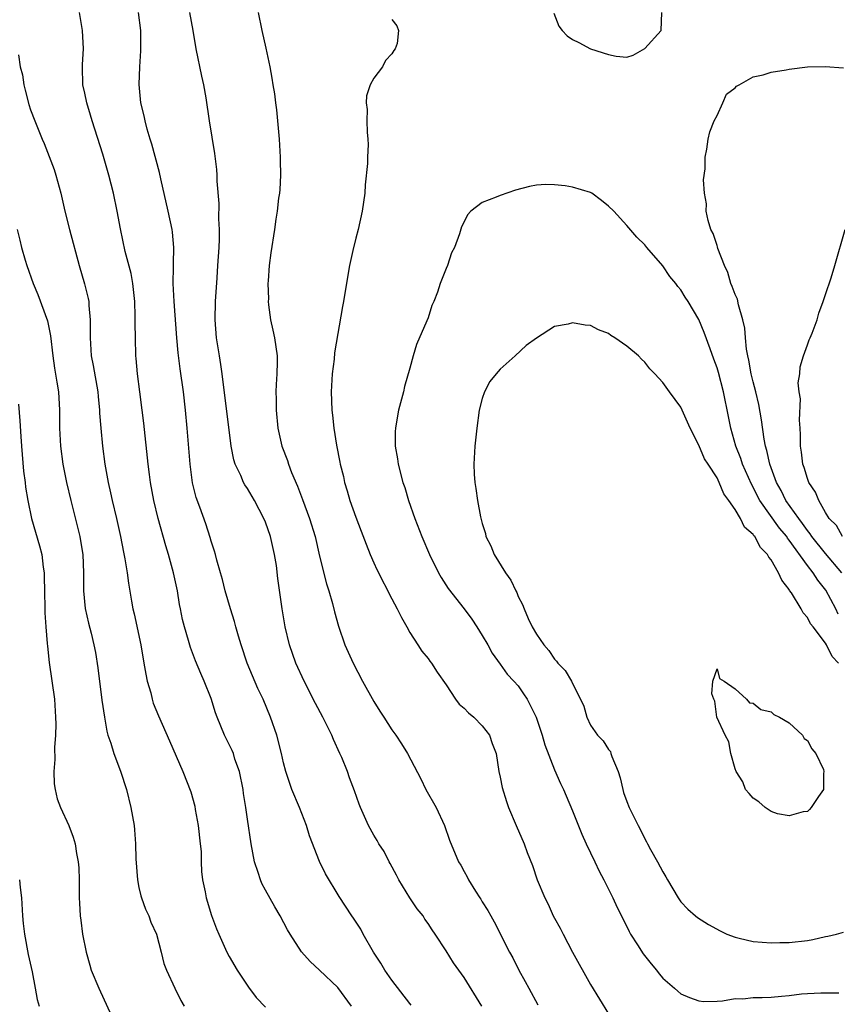
# Model space of a CAD drawing. Units: inches. Extents: x 2541000 to 2544000, y 1536750 to 1539000.
# Drawn here: x 2541606 to 2541696, y 1537299 to 1537408 of the extents above; entities that cross this region are included whole.
import ezdxf

# ---------------------------------------------------------------- set-up
doc = ezdxf.new("R2010")
doc.units = ezdxf.units.IN
doc.header["$MEASUREMENT"] = 0
doc.layers.add('LD25411536_2ft', color=113, linetype='Continuous')

msp = doc.modelspace()

# ---------------------------------------------------------------- linework, layer by layer
at = {"layer": 'LD25411536_2ft'}
for points, elevation in [([(2541642.52, 1537299), (2541641, 1537301.07), (2541639, 1537303.02), (2541637.96, 1537303.96), (2541637, 1537305.05), (2541635.73, 1537307), (2541635.46, 1537307.46), (2541634.63, 1537309), (2541634.03, 1537310.03), (2541633, 1537311.86), (2541632.6, 1537312.6), (2541632.45, 1537313), (2541632.19, 1537313.81), (2541631.79, 1537315), (2541631.41, 1537317), (2541631, 1537319.7), (2541630.82, 1537321), (2541630.56, 1537322.56), (2541630.53, 1537323), (2541630.13, 1537325), (2541629.63, 1537326.37), (2541629.45, 1537327), (2541629.33, 1537327.33), (2541628.47, 1537329), (2541627.67, 1537331), (2541627.49, 1537331.49), (2541627, 1537333.07), (2541626.22, 1537335), (2541625.84, 1537335.84), (2541625.25, 1537337.25), (2541624.71, 1537338.71), (2541624.5, 1537339.5), (2541624.05, 1537341), (2541623.82, 1537341.82), (2541623.61, 1537343), (2541623.49, 1537343.49), (2541623.25, 1537345), (2541622.81, 1537347), (2541622.26, 1537349), (2541621.97, 1537349.97), (2541621.12, 1537353), (2541620.63, 1537355), (2541620.27, 1537357), (2541620.15, 1537357.85), (2541620.01, 1537359), (2541619.55, 1537363.55), (2541619.37, 1537365), (2541619.08, 1537367), (2541618.83, 1537369), (2541618.7, 1537370.7), (2541618.66, 1537371), (2541618.6, 1537373), (2541618.57, 1537374.57), (2541618.59, 1537375.41), (2541618.53, 1537377), (2541618.31, 1537379), (2541618.12, 1537380.11), (2541617.46, 1537382.54), (2541616.95, 1537385.05), (2541616.6, 1537387), (2541616.19, 1537389), (2541615.68, 1537391), (2541615, 1537393.32), (2541613.82, 1537397), (2541613.64, 1537397.64), (2541613.21, 1537399), (2541613, 1537400.06), (2541612.79, 1537401), (2541612.73, 1537403), (2541612.75, 1537403.25), (2541612.84, 1537405), (2541612.76, 1537407), (2541612.42, 1537409)], 8824), ([(2541649.14, 1537299.14), (2541649, 1537299.3), (2541647, 1537301.89), (2541646.23, 1537303), (2541645.78, 1537303.78), (2541644.98, 1537305), (2541643.82, 1537307), (2541643.55, 1537307.55), (2541642.76, 1537308.76), (2541642.57, 1537309), (2541641.16, 1537311.16), (2541639.66, 1537313.66), (2541639, 1537315.03), (2541637.89, 1537317.89), (2541637.55, 1537319), (2541636.76, 1537321), (2541635.93, 1537323), (2541635.25, 1537325), (2541635, 1537325.96), (2541634.77, 1537327), (2541634.27, 1537329), (2541633.58, 1537331), (2541632.74, 1537333), (2541632.17, 1537334.17), (2541630.99, 1537336.99), (2541630.33, 1537339), (2541630.02, 1537339.98), (2541629.73, 1537341), (2541629.59, 1537341.59), (2541629.12, 1537343), (2541628.54, 1537345), (2541628.25, 1537346.25), (2541628.01, 1537347), (2541627.61, 1537348.39), (2541627.48, 1537349), (2541627.38, 1537349.38), (2541627, 1537350.49), (2541626.9, 1537350.9), (2541626.39, 1537352.39), (2541625.74, 1537354.26), (2541625.33, 1537355.33), (2541624.94, 1537356.94), (2541624.65, 1537359), (2541624.35, 1537363), (2541624.16, 1537365), (2541623.92, 1537367), (2541623.56, 1537369.56), (2541623.34, 1537371.34), (2541623.2, 1537373), (2541622.88, 1537377), (2541622.8, 1537379), (2541622.84, 1537380.84), (2541622.82, 1537381.18), (2541622.85, 1537383), (2541622.7, 1537384.7), (2541622.66, 1537385), (2541622.24, 1537387), (2541621.42, 1537390.58), (2541621.28, 1537391.28), (2541620.42, 1537394.42), (2541620.23, 1537395), (2541619.9, 1537396.1), (2541619.67, 1537397), (2541619.57, 1537397.57), (2541619.21, 1537399), (2541619.02, 1537401.02), (2541619.09, 1537403), (2541619.22, 1537404.78), (2541619.2, 1537405.2), (2541619.22, 1537407), (2541618.96, 1537409)], 8822), ([(2541656.96, 1537299), (2541655, 1537302.2), (2541654.4, 1537303), (2541653.81, 1537303.81), (2541653, 1537305.13), (2541651.8, 1537307), (2541651.46, 1537307.46), (2541651, 1537308.17), (2541650.65, 1537308.65), (2541650.45, 1537309), (2541649.8, 1537309.8), (2541649, 1537311.01), (2541647.78, 1537313), (2541647.52, 1537313.52), (2541646.82, 1537314.82), (2541646.7, 1537315), (2541646.13, 1537316.13), (2541645.56, 1537317), (2541645.36, 1537317.36), (2541645, 1537317.96), (2541644.42, 1537319), (2541643.52, 1537321), (2541643.37, 1537321.37), (2541642.85, 1537322.85), (2541642.31, 1537324.31), (2541642.07, 1537325), (2541641.45, 1537326.55), (2541641.25, 1537327), (2541640.54, 1537328.54), (2541640.36, 1537329), (2541639.36, 1537331), (2541638.53, 1537332.53), (2541637.29, 1537335), (2541636.38, 1537337), (2541635.65, 1537339), (2541635.17, 1537341), (2541634.84, 1537343), (2541634.37, 1537346.37), (2541634.21, 1537347.79), (2541634.02, 1537349), (2541633.57, 1537351), (2541633, 1537352.58), (2541632.83, 1537353), (2541631.78, 1537355), (2541631, 1537356.33), (2541630.73, 1537356.73), (2541630.58, 1537357), (2541630.26, 1537357.74), (2541629.65, 1537359), (2541629.49, 1537359.49), (2541629.19, 1537361), (2541628.2, 1537369), (2541628.06, 1537370.06), (2541627.9, 1537371), (2541627.6, 1537373), (2541627.44, 1537375), (2541627.47, 1537377), (2541627.64, 1537379.64), (2541627.74, 1537381), (2541627.86, 1537383), (2541627.91, 1537383.91), (2541627.91, 1537385), (2541627.84, 1537386.16), (2541627.88, 1537387.88), (2541627.65, 1537390.35), (2541627.65, 1537391), (2541627.62, 1537391.62), (2541627.4, 1537393.4), (2541626.8, 1537397), (2541626.43, 1537399.57), (2541626.19, 1537401), (2541625.97, 1537401.97), (2541625.35, 1537405), (2541625, 1537407.01), (2541624.62, 1537409)], 8820), ([(2541632.2, 1537409), (2541632.6, 1537407), (2541633.06, 1537405.06), (2541633.48, 1537403), (2541633.72, 1537401.72), (2541633.81, 1537401), (2541634.01, 1537400.01), (2541634.1, 1537399), (2541634.23, 1537398.23), (2541634.53, 1537395), (2541634.65, 1537393), (2541634.65, 1537392.65), (2541634.68, 1537391), (2541634.6, 1537389.4), (2541634.55, 1537389), (2541634.46, 1537388.46), (2541634.29, 1537387), (2541634.14, 1537386.14), (2541633.99, 1537385), (2541633.59, 1537382.41), (2541633.43, 1537381), (2541633.32, 1537379.32), (2541633.28, 1537379), (2541633.33, 1537377.33), (2541633.32, 1537377), (2541633.35, 1537376.65), (2541633.58, 1537375), (2541633.83, 1537373.83), (2541633.99, 1537373), (2541634.29, 1537371), (2541634.3, 1537370.3), (2541634.28, 1537369), (2541634.18, 1537367.82), (2541634.17, 1537367), (2541634.2, 1537366.2), (2541634.18, 1537365), (2541634.37, 1537363), (2541634.82, 1537361), (2541635.43, 1537359.43), (2541635.56, 1537359), (2541635.9, 1537358.1), (2541636.56, 1537356.56), (2541637.11, 1537355.11), (2541637.88, 1537353), (2541638.49, 1537351), (2541639, 1537348.84), (2541639.76, 1537345.76), (2541640.01, 1537345), (2541640.42, 1537343.58), (2541640.65, 1537342.65), (2541641.08, 1537341.08), (2541641.8, 1537339), (2541642.7, 1537337), (2541643.73, 1537335), (2541645, 1537332.74), (2541645.66, 1537331.66), (2541646.11, 1537331), (2541647, 1537329.59), (2541647.43, 1537329), (2541648.07, 1537328.07), (2541648.73, 1537327), (2541650.19, 1537324.19), (2541650.76, 1537323), (2541651.89, 1537321), (2541652.84, 1537319), (2541653.39, 1537317.39), (2541654.39, 1537315), (2541654.62, 1537314.62), (2541655, 1537313.91), (2541655.33, 1537313.33), (2541655.5, 1537313), (2541656.26, 1537311.74), (2541656.73, 1537311), (2541656.85, 1537310.85), (2541657, 1537310.58), (2541657.62, 1537309.62), (2541657.94, 1537309), (2541658.34, 1537308.34), (2541660.04, 1537305), (2541660.38, 1537304.38), (2541661.04, 1537303), (2541661.76, 1537301.76), (2541662.15, 1537301), (2541663.17, 1537299.17)], 8818), ([(2541647, 1537408.22), (2541647.54, 1537407.54), (2541647.73, 1537407), (2541647.59, 1537405.59), (2541647.37, 1537405), (2541647.21, 1537404.79), (2541647, 1537404.43), (2541646.31, 1537403.69), (2541645.95, 1537403), (2541645, 1537401.73), (2541644.6, 1537401), (2541644.2, 1537399.8), (2541644.17, 1537399), (2541644.27, 1537398.27), (2541644.23, 1537397), (2541644.25, 1537395.75), (2541644.34, 1537395), (2541644.39, 1537394.39), (2541644.3, 1537393), (2541644.29, 1537392.29), (2541644.06, 1537389.94), (2541644, 1537389), (2541643.72, 1537387), (2541643.28, 1537385), (2541643, 1537384.01), (2541642.68, 1537382.68), (2541642.32, 1537381), (2541642.16, 1537380.16), (2541641.66, 1537377), (2541641.55, 1537376.45), (2541640.66, 1537371.34), (2541640.62, 1537370.62), (2541640.39, 1537369), (2541640.27, 1537367), (2541640.34, 1537365), (2541640.42, 1537364.42), (2541640.57, 1537363), (2541640.87, 1537361.13), (2541641.25, 1537359.25), (2541641.29, 1537359), (2541641.63, 1537357.63), (2541641.76, 1537357), (2541642.06, 1537356.06), (2541642.36, 1537355), (2541643, 1537353.16), (2541643.61, 1537351.61), (2541644.15, 1537350.15), (2541644.61, 1537349), (2541645, 1537348.08), (2541645.34, 1537347.34), (2541647, 1537344.1), (2541647.6, 1537343), (2541648.05, 1537342.05), (2541648.66, 1537341), (2541649, 1537340.37), (2541649.89, 1537339), (2541650.31, 1537338.31), (2541651, 1537337.51), (2541651.21, 1537337.21), (2541651.38, 1537337), (2541652, 1537336), (2541653, 1537334.6), (2541654.03, 1537333), (2541654.46, 1537332.46), (2541655, 1537332.01), (2541655.48, 1537331.48), (2541656.08, 1537331), (2541657, 1537330.03), (2541657.79, 1537329), (2541658.11, 1537328.11), (2541658.53, 1537327), (2541658.86, 1537325), (2541659, 1537324.36), (2541659.21, 1537323.21), (2541659.68, 1537321.68), (2541659.92, 1537321), (2541660.76, 1537319), (2541661.63, 1537317), (2541661.99, 1537316.01), (2541662.57, 1537314.57), (2541663.1, 1537313), (2541663.93, 1537311), (2541664.29, 1537310.29), (2541664.87, 1537309), (2541665, 1537308.74), (2541665.64, 1537307.64), (2541665.96, 1537307), (2541667, 1537305), (2541669, 1537301.43), (2541671, 1537298.18)], 8816), ([(2541664.94, 1537408.94), (2541665.5, 1537407.5), (2541665.84, 1537407), (2541666.42, 1537406.42), (2541667, 1537406.02), (2541667.7, 1537405.7), (2541669, 1537405), (2541671, 1537404.34), (2541671.84, 1537404.16), (2541673, 1537404.08), (2541673.7, 1537404.3), (2541675, 1537405.01), (2541676.82, 1537407), (2541676.87, 1537409)], 8816), ([(2541605.67, 1537404.33), (2541605.86, 1537403), (2541606.11, 1537402.11), (2541606.25, 1537401), (2541606.41, 1537400.41), (2541606.81, 1537398.81), (2541607, 1537398.23), (2541607.47, 1537397), (2541608.28, 1537395), (2541608.5, 1537394.5), (2541609.07, 1537393.07), (2541609.62, 1537391.62), (2541609.81, 1537391), (2541610.33, 1537389), (2541610.78, 1537387), (2541611.29, 1537385), (2541612.39, 1537381), (2541612.97, 1537378.97), (2541613.36, 1537377.36), (2541613.43, 1537377), (2541613.44, 1537376.56), (2541613.61, 1537375), (2541613.61, 1537373.61), (2541613.58, 1537373), (2541613.68, 1537371.68), (2541613.7, 1537371), (2541613.94, 1537369.94), (2541614.46, 1537367), (2541614.49, 1537366.49), (2541614.63, 1537365), (2541614.64, 1537364.64), (2541614.76, 1537363), (2541614.96, 1537361), (2541615.23, 1537359), (2541615.59, 1537357), (2541615.85, 1537355.85), (2541616.03, 1537355), (2541616.51, 1537353), (2541616.96, 1537351), (2541617.28, 1537349.28), (2541617.45, 1537348.55), (2541617.68, 1537347), (2541617.83, 1537345.83), (2541618.16, 1537343.84), (2541618.31, 1537343), (2541618.46, 1537342.46), (2541619.19, 1537339), (2541619.55, 1537337), (2541619.75, 1537335.75), (2541619.92, 1537335), (2541620.3, 1537333.7), (2541620.45, 1537333), (2541620.57, 1537332.57), (2541621.15, 1537331.15), (2541622.39, 1537328.39), (2541623.87, 1537325), (2541624.74, 1537322.74), (2541625.17, 1537321.17), (2541625.22, 1537320.78), (2541625.57, 1537319), (2541625.79, 1537317), (2541625.87, 1537316.13), (2541625.88, 1537315), (2541625.92, 1537313.92), (2541626.04, 1537313), (2541626.32, 1537311.68), (2541626.45, 1537311), (2541627.04, 1537309.04), (2541627.58, 1537307.58), (2541627.83, 1537307), (2541628.74, 1537305), (2541629, 1537304.52), (2541629.88, 1537303), (2541631.11, 1537301.11), (2541631.99, 1537299.99), (2541633, 1537298.9)], 8826), ([(2541696.81, 1537347), (2541695, 1537349.11), (2541693.5, 1537351), (2541693.31, 1537351.31), (2541693, 1537351.67), (2541692.46, 1537352.46), (2541692.04, 1537353), (2541690.63, 1537355), (2541690.1, 1537356.1), (2541689.58, 1537357), (2541688.84, 1537359), (2541688.53, 1537360.53), (2541688.37, 1537361), (2541688.21, 1537361.79), (2541687.93, 1537363.93), (2541687.62, 1537365.62), (2541687.29, 1537367), (2541687, 1537368.11), (2541686.79, 1537369), (2541686.52, 1537370.52), (2541686.4, 1537371), (2541686.27, 1537371.73), (2541686.15, 1537373), (2541686.08, 1537374.08), (2541685.87, 1537375), (2541685.36, 1537376.64), (2541685.26, 1537377.26), (2541685, 1537377.79), (2541684.69, 1537378.69), (2541684.54, 1537379), (2541684.21, 1537380.21), (2541683.83, 1537381), (2541683.1, 1537382.9), (2541683.06, 1537383.06), (2541683, 1537383.21), (2541682.56, 1537384.56), (2541682.32, 1537385), (2541682.01, 1537385.99), (2541681.81, 1537387), (2541681.82, 1537387.82), (2541681.61, 1537389), (2541681.52, 1537390.48), (2541681.7, 1537391.7), (2541681.69, 1537393), (2541681.87, 1537393.87), (2541682, 1537395), (2541682.21, 1537395.79), (2541682.68, 1537397), (2541683, 1537397.62), (2541683.65, 1537399), (2541684.05, 1537399.95), (2541685, 1537400.67), (2541685.16, 1537400.84), (2541685.45, 1537401), (2541687, 1537401.9), (2541688.12, 1537402.12), (2541689, 1537402.41), (2541690.67, 1537402.67), (2541691, 1537402.74), (2541693, 1537402.98), (2541694.97, 1537403.03), (2541697, 1537402.88)], 8816), ([(2541696.42, 1537342.42), (2541696.14, 1537343), (2541695.05, 1537345.05), (2541694.16, 1537346.16), (2541693.64, 1537347), (2541693, 1537347.81), (2541691, 1537350.61), (2541690.82, 1537350.82), (2541690.71, 1537351), (2541689.93, 1537351.93), (2541687.74, 1537355), (2541687.48, 1537355.48), (2541687, 1537356.46), (2541686.8, 1537356.8), (2541685.83, 1537359), (2541685.63, 1537359.63), (2541685.09, 1537361), (2541684.53, 1537363), (2541684.28, 1537364.28), (2541683.7, 1537367), (2541683.15, 1537369.15), (2541683, 1537369.67), (2541682.65, 1537370.65), (2541682.23, 1537371.77), (2541681.59, 1537373.59), (2541681, 1537375.04), (2541679.79, 1537377), (2541679.48, 1537377.48), (2541679, 1537378.3), (2541678.67, 1537378.67), (2541678.43, 1537379), (2541677.78, 1537379.78), (2541677, 1537380.95), (2541675.23, 1537383), (2541675, 1537383.29), (2541674.12, 1537384.12), (2541673, 1537385.42), (2541671.58, 1537387), (2541671, 1537387.57), (2541670.21, 1537388.21), (2541669.12, 1537389), (2541669, 1537389.07), (2541667, 1537389.69), (2541666.19, 1537389.81), (2541665, 1537389.93), (2541664.04, 1537389.96), (2541663, 1537389.88), (2541662.24, 1537389.76), (2541660.67, 1537389.33), (2541659, 1537388.75), (2541658.55, 1537388.55), (2541657, 1537387.97), (2541655.75, 1537387), (2541655.38, 1537386.62), (2541655, 1537385.82), (2541654.72, 1537385.28), (2541654.49, 1537384.49), (2541653.94, 1537383), (2541653.61, 1537382.39), (2541653.14, 1537381), (2541653, 1537380.68), (2541652.33, 1537379), (2541652.05, 1537378.05), (2541651.63, 1537377), (2541651.44, 1537376.56), (2541651, 1537375.2), (2541650.87, 1537374.87), (2541649.74, 1537372.26), (2541649.36, 1537371), (2541649, 1537369.63), (2541648.41, 1537367.59), (2541648.27, 1537367), (2541647.74, 1537365), (2541647.49, 1537363.49), (2541647.39, 1537363), (2541647.38, 1537362.62), (2541647.38, 1537361), (2541647.61, 1537359.62), (2541647.7, 1537359), (2541648.22, 1537357), (2541648.42, 1537356.42), (2541648.85, 1537355), (2541649.54, 1537353), (2541650.31, 1537351), (2541651.18, 1537349), (2541652.17, 1537347), (2541652.47, 1537346.47), (2541653.25, 1537345.25), (2541655, 1537343), (2541655.85, 1537341.85), (2541656.41, 1537341), (2541657, 1537340.05), (2541657.61, 1537339), (2541658.1, 1537338.1), (2541659, 1537336.89), (2541659.77, 1537335.77), (2541660.51, 1537335), (2541661, 1537334.46), (2541661.59, 1537333.59), (2541661.97, 1537333), (2541662.98, 1537331), (2541663.63, 1537329), (2541663.93, 1537327.93), (2541665, 1537325.17), (2541665.66, 1537323.66), (2541665.99, 1537323), (2541666.3, 1537322.3), (2541667, 1537320.64), (2541668.04, 1537318.04), (2541668.5, 1537317), (2541669.48, 1537315), (2541669.95, 1537313.95), (2541670.48, 1537313), (2541671, 1537311.96), (2541671.47, 1537311), (2541671.94, 1537309.94), (2541672.42, 1537309), (2541672.6, 1537308.6), (2541673, 1537307.85), (2541673.28, 1537307.28), (2541673.43, 1537307), (2541674.21, 1537305.79), (2541674.81, 1537304.81), (2541675.69, 1537303.69), (2541676.28, 1537303), (2541676.59, 1537302.59), (2541677, 1537302.11), (2541678.3, 1537301), (2541678.66, 1537300.66), (2541679, 1537300.39), (2541679.96, 1537299.96), (2541681, 1537299.59), (2541681.55, 1537299.54), (2541683, 1537299.57), (2541683.6, 1537299.6), (2541685, 1537299.86), (2541685.84, 1537299.84), (2541687, 1537299.99), (2541687.98, 1537299.98), (2541689, 1537300.03), (2541690.13, 1537300.13), (2541691, 1537300.19), (2541692.37, 1537300.37), (2541693, 1537300.42), (2541694.49, 1537300.49), (2541696.48, 1537300.48)], 8814), ([(2541605.5, 1537385), (2541605.82, 1537383.82), (2541606.01, 1537383), (2541606.39, 1537381.61), (2541606.58, 1537381), (2541607.27, 1537379), (2541607.8, 1537377.8), (2541608.88, 1537374.88), (2541609.21, 1537373.21), (2541609.45, 1537371), (2541609.64, 1537369.64), (2541609.92, 1537368.08), (2541610.08, 1537367), (2541610.19, 1537365), (2541610.21, 1537363), (2541610.31, 1537361), (2541610.57, 1537359), (2541610.98, 1537356.98), (2541611.45, 1537355), (2541612.17, 1537352.17), (2541612.45, 1537351), (2541612.54, 1537350.54), (2541612.78, 1537349), (2541612.85, 1537347), (2541612.84, 1537345), (2541613.04, 1537343.04), (2541613.41, 1537341.41), (2541613.7, 1537340.3), (2541614.01, 1537339), (2541614.17, 1537338.17), (2541614.45, 1537336.45), (2541614.9, 1537332.9), (2541615.17, 1537331), (2541615.44, 1537329.44), (2541615.57, 1537329), (2541615.88, 1537328.12), (2541616.2, 1537327), (2541616.96, 1537325.04), (2541617.62, 1537323), (2541618.11, 1537321), (2541618.46, 1537319), (2541618.52, 1537318.52), (2541618.62, 1537317), (2541618.66, 1537315.34), (2541618.82, 1537313), (2541619, 1537312.16), (2541619.22, 1537311.22), (2541619.28, 1537311), (2541619.74, 1537309.74), (2541620.08, 1537309), (2541620.32, 1537308.32), (2541620.93, 1537307), (2541621.46, 1537305), (2541621.75, 1537303.75), (2541622.04, 1537303), (2541622.97, 1537301), (2541623.65, 1537299.65), (2541624, 1537299)], 8828), ([(2541696.88, 1537351), (2541696.21, 1537352.21), (2541695.41, 1537353), (2541695, 1537353.67), (2541694.26, 1537355), (2541693.92, 1537355.92), (2541693.17, 1537357), (2541693, 1537357.44), (2541692.65, 1537358.65), (2541692.51, 1537359), (2541692.35, 1537360.35), (2541692.23, 1537361), (2541692.25, 1537362.25), (2541692.2, 1537363), (2541692.13, 1537363.87), (2541692.23, 1537366.23), (2541692.09, 1537367), (2541691.99, 1537368.01), (2541692.15, 1537369), (2541692.21, 1537369.79), (2541692.59, 1537371), (2541693, 1537372.23), (2541693.21, 1537372.79), (2541693.32, 1537373), (2541693.53, 1537373.53), (2541694.07, 1537375), (2541694.28, 1537375.72), (2541694.76, 1537377), (2541695, 1537377.8), (2541695.65, 1537379.65), (2541696.06, 1537381), (2541697.19, 1537385)], 8818), ([(2541696.45, 1537337), (2541695.74, 1537337.74), (2541695.12, 1537339), (2541695, 1537339.19), (2541693.65, 1537341), (2541693.35, 1537341.35), (2541693, 1537342.03), (2541692.54, 1537342.54), (2541692.3, 1537343), (2541691.24, 1537344.76), (2541691.04, 1537345.04), (2541691, 1537345.13), (2541690.16, 1537346.16), (2541689.82, 1537347), (2541689, 1537348.41), (2541688.72, 1537348.72), (2541688.6, 1537349), (2541687.8, 1537349.8), (2541687.18, 1537351), (2541687.09, 1537351.09), (2541687, 1537351.24), (2541686.05, 1537352.05), (2541685.6, 1537353), (2541685, 1537354), (2541684.3, 1537355), (2541683.74, 1537355.74), (2541683.24, 1537357), (2541683, 1537357.49), (2541682, 1537359), (2541681.61, 1537359.61), (2541681, 1537361.1), (2541680.02, 1537363), (2541679, 1537365.32), (2541677.74, 1537367), (2541677, 1537368.04), (2541676.12, 1537369), (2541675.57, 1537369.57), (2541675, 1537370.3), (2541674.64, 1537370.64), (2541674.3, 1537371), (2541673, 1537372.09), (2541671.7, 1537373), (2541671.26, 1537373.26), (2541671, 1537373.46), (2541669.88, 1537373.88), (2541669, 1537374.36), (2541668.39, 1537374.39), (2541667, 1537374.66), (2541666.5, 1537374.5), (2541665, 1537374.26), (2541663, 1537372.96), (2541661.87, 1537372.13), (2541660.65, 1537371), (2541659, 1537369.52), (2541658.53, 1537369), (2541657.84, 1537368.16), (2541657.26, 1537367), (2541657, 1537366.29), (2541656.67, 1537365), (2541656.4, 1537363), (2541656.2, 1537361), (2541656.08, 1537359), (2541656.1, 1537357.89), (2541656.17, 1537357), (2541656.31, 1537356.31), (2541656.47, 1537355), (2541656.8, 1537353.2), (2541657, 1537352.44), (2541657.35, 1537351.35), (2541657.42, 1537351), (2541657.96, 1537349.96), (2541658.33, 1537349), (2541659.58, 1537347), (2541660.18, 1537346.18), (2541660.71, 1537345), (2541660.82, 1537344.82), (2541661, 1537344.36), (2541661.48, 1537343.48), (2541661.63, 1537343), (2541662.09, 1537341.91), (2541662.53, 1537341), (2541663, 1537340.18), (2541663.82, 1537339), (2541664.38, 1537338.38), (2541665, 1537337.42), (2541665.22, 1537337.22), (2541665.39, 1537337), (2541666.18, 1537336.18), (2541666.89, 1537335), (2541667, 1537334.75), (2541667.9, 1537333), (2541668.24, 1537332.24), (2541668.58, 1537331), (2541669, 1537330.11), (2541669.77, 1537329), (2541670.4, 1537328.4), (2541671, 1537327.44), (2541671.19, 1537327.19), (2541671.26, 1537327), (2541671.35, 1537326.65), (2541672.05, 1537325), (2541672.29, 1537324.29), (2541672.57, 1537323), (2541672.66, 1537322.66), (2541673, 1537321.69), (2541673.29, 1537321), (2541674.27, 1537319), (2541674.53, 1537318.52), (2541675, 1537317.53), (2541675.2, 1537317.2), (2541675.29, 1537317), (2541675.64, 1537316.36), (2541676.41, 1537315), (2541677, 1537313.87), (2541677.33, 1537313.33), (2541677.51, 1537313), (2541678.68, 1537311), (2541679, 1537310.56), (2541679.77, 1537309.77), (2541680.62, 1537309), (2541680.83, 1537308.83), (2541682.04, 1537308.04), (2541683.35, 1537307.35), (2541684.07, 1537307), (2541685, 1537306.64), (2541685.45, 1537306.55), (2541687, 1537306.18), (2541689, 1537306.01), (2541689.95, 1537306.05), (2541691, 1537306.06), (2541693, 1537306.3), (2541693.6, 1537306.4), (2541695, 1537306.72), (2541695.25, 1537306.75), (2541696.21, 1537307), (2541697, 1537307.21)], 8812), ([(2541605.66, 1537365.66), (2541605.82, 1537363.82), (2541605.91, 1537362.09), (2541605.98, 1537361), (2541606.22, 1537358.22), (2541606.4, 1537357), (2541606.45, 1537356.45), (2541606.69, 1537355), (2541607.11, 1537353), (2541607.99, 1537349.99), (2541608.24, 1537349), (2541608.4, 1537347.6), (2541608.5, 1537347), (2541608.52, 1537346.52), (2541608.53, 1537345), (2541608.56, 1537343), (2541608.57, 1537342.57), (2541608.68, 1537341), (2541608.85, 1537339.15), (2541608.86, 1537338.86), (2541609.07, 1537337.07), (2541609.63, 1537333), (2541609.76, 1537331), (2541609.78, 1537330.22), (2541609.75, 1537329), (2541609.64, 1537327.64), (2541609.68, 1537326.32), (2541609.57, 1537325), (2541609.61, 1537323.61), (2541609.71, 1537323), (2541609.96, 1537321.96), (2541610.31, 1537321), (2541611.22, 1537319), (2541611.72, 1537317.72), (2541611.93, 1537317), (2541612.1, 1537315.9), (2541612.28, 1537315), (2541612.34, 1537314.34), (2541612.38, 1537313), (2541612.37, 1537311.63), (2541612.38, 1537311), (2541612.42, 1537310.42), (2541612.48, 1537309), (2541612.55, 1537308.55), (2541612.75, 1537307), (2541613.15, 1537305), (2541613.57, 1537303.57), (2541613.72, 1537303), (2541614.54, 1537301), (2541615.94, 1537297.94)], 8830), ([(2541605.76, 1537313), (2541605.84, 1537312.16), (2541606.01, 1537311), (2541606.11, 1537309), (2541606.18, 1537308.18), (2541606.32, 1537307), (2541606.75, 1537304.75), (2541607.17, 1537302.83), (2541607.52, 1537301), (2541607.74, 1537299.74), (2541607.95, 1537299)], 8832)]:
    msp.add_lwpolyline(points, dxfattribs=dict(at, elevation=elevation))
at = {"layer": 'LD25411536_2ft', "elevation": 8810}
msp.add_lwpolyline([(2541686.28, 1537333), (2541686.59, 1537332.59), (2541687, 1537332.57), (2541687.86, 1537331.86), (2541689, 1537331.59), (2541689.29, 1537331.29), (2541689.93, 1537331), (2541691, 1537330.39), (2541692.45, 1537329), (2541692.66, 1537328.66), (2541693, 1537328.44), (2541693.49, 1537327.49), (2541693.93, 1537327), (2541694.77, 1537325.23), (2541694.84, 1537325), (2541694.78, 1537324.78), (2541694.8, 1537323), (2541694.24, 1537322.24), (2541693.42, 1537321), (2541693.23, 1537320.77), (2541693, 1537320.57), (2541692.52, 1537320.52), (2541691, 1537320.07), (2541689.69, 1537320.31), (2541689, 1537320.56), (2541688.33, 1537321), (2541687.62, 1537321.62), (2541687, 1537322.03), (2541686.57, 1537322.57), (2541686.16, 1537323), (2541685.84, 1537323.84), (2541685.1, 1537325), (2541685, 1537325.3), (2541684.54, 1537327), (2541684.29, 1537328.29), (2541683.89, 1537329), (2541682.97, 1537331), (2541682.76, 1537332.76), (2541682.63, 1537333), (2541682.41, 1537333.59), (2541682.54, 1537335), (2541683, 1537336.37), (2541683.28, 1537335.28), (2541683.78, 1537335), (2541685, 1537334.13)], close=True, dxfattribs=at)

doc.saveas('drawing.dxf')
